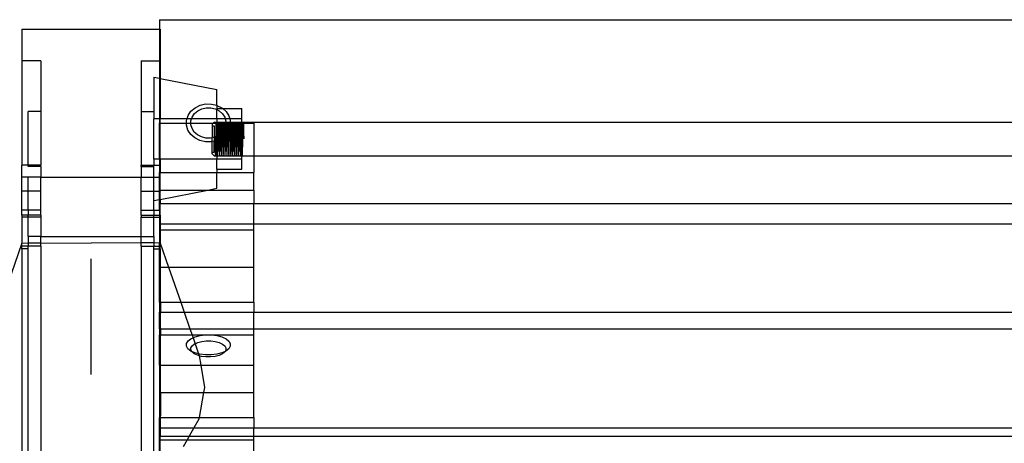
# Model space of a CAD drawing. Units: millimetres. Extents: x 1416 to 4537, y -155 to 2201.
# Drawn here: x 1577 to 1884, y 600 to 732 of the extents above; entities that cross this region are included whole.
import ezdxf

# ---------------------------------------------------------------- set-up
doc = ezdxf.new("R2010")
doc.units = ezdxf.units.MM

msp = doc.modelspace()

# ---------------------------------------------------------------- linework, layer by layer
for p, q in [((1620.21, 732.03), (3220.27, 732.03)), ((1620.21, 732.03), (1620.21, 729.11)), ((1577.26, 729.11), (1620.21, 729.11)), ((1577.26, 729.11), (1577.26, 719.22)), ((1620.21, 729.11), (1620.38, 729.11)), ((1620.21, 729.11), (1620.21, 719.22)), ((1620.38, 729.11), (1620.38, 719.22)), ((1583.14, 719.22), (1577.26, 719.22)), ((1577.26, 719.22), (1577.26, 686.58)), ((1583.14, 719.22), (1583.14, 703.41)), ((1614.5, 719.22), (1620.21, 719.22)), ((1614.5, 719.22), (1614.5, 703.41)), ((1620.21, 719.22), (1620.38, 719.22)), ((1620.21, 719.22), (1620.21, 713.72)), ((1620.38, 719.22), (1620.38, 713.69)), ((1618.42, 714.07), (1620.21, 713.72)), ((1618.42, 714.07), (1618.42, 703.41)), ((1620.21, 713.72), (1620.38, 713.69)), ((1620.21, 713.72), (1620.21, 701.11)), ((1620.38, 713.69), (1638.02, 710.22)), ((1620.38, 713.69), (1620.38, 701.13)), ((1638.02, 705.31), (1638.02, 710.22)), ((1583.14, 703.41), (1579.22, 703.41)), ((1579.22, 686.58), (1579.22, 703.41)), ((1583.14, 703.41), (1583.14, 686.58)), ((1614.5, 703.41), (1618.42, 703.41)), ((1614.5, 703.41), (1614.5, 686.58)), ((1618.42, 703.41), (1618.42, 701.11)), ((1629.08, 702.11), (1629.99, 703.45)), ((1629.99, 703.45), (1631.27, 704.55)), ((1631.07, 702.72), (1632.1, 703.6)), ((1631.27, 704.55), (1632.83, 705.32)), ((1632.1, 703.6), (1633.35, 704.21)), ((1632.83, 705.32), (1634.57, 705.71)), ((1633.35, 704.21), (1634.74, 704.53)), ((1634.57, 705.71), (1636.37, 705.7)), ((1634.74, 704.53), (1636.18, 704.52)), ((1636.18, 704.52), (1637.57, 704.19)), ((1636.37, 705.7), (1638.02, 705.31)), ((1637.57, 704.19), (1638.02, 703.97)), ((1638.02, 705.31), (1638.1, 705.29)), ((1638.02, 705.31), (1638.02, 704.29)), ((1638.02, 704.29), (1638.02, 703.97)), ((1638.02, 704.29), (1639.9, 704.29)), ((1638.02, 703.97), (1638.81, 703.56)), ((1638.02, 701.11), (1638.02, 703.97)), ((1638.1, 705.29), (1639.65, 704.5)), ((1638.81, 703.56), (1639.82, 702.68)), ((1639.65, 704.5), (1639.9, 704.29)), ((1639.9, 704.29), (1645.86, 704.29)), ((1639.9, 704.29), (1640.92, 703.4)), ((1640.92, 703.4), (1641.81, 702.05)), ((1645.86, 701.11), (1645.86, 704.29)), ((1620.21, 701.11), (1618.42, 701.11)), ((1618.42, 688.51), (1618.42, 701.11)), ((1620.38, 701.13), (1620.21, 701.11)), ((1620.21, 701.11), (1620.21, 699.75)), ((1620.38, 699.75), (1620.38, 701.13)), ((1628.76, 701.11), (1620.38, 701.13)), ((1628.6, 700.62), (1628.76, 701.11)), ((1628.6, 699.75), (1628.6, 700.62)), ((1628.76, 701.11), (1629.08, 702.11)), ((1630.17, 701.11), (1628.76, 701.11)), ((1629.96, 699.75), (1629.97, 700.45)), ((1629.97, 700.45), (1630.17, 701.11)), ((1630.17, 701.11), (1630.35, 701.65)), ((1638.02, 701.11), (1630.17, 701.11)), ((1630.35, 701.65), (1631.07, 702.72)), ((1638.02, 701.11), (1638.02, 700.08)), ((1640.68, 701.11), (1638.02, 701.11)), ((1639.82, 702.68), (1640.53, 701.6)), ((1640.53, 701.6), (1640.68, 701.11)), ((1640.68, 701.11), (1640.89, 700.39)), ((1642.09, 701.11), (1640.68, 701.11)), ((1640.89, 700.39), (1640.89, 700.08)), ((1641.81, 702.05), (1642.09, 701.11)), ((1642.09, 701.11), (1642.26, 700.54)), ((1645.86, 701.11), (1642.09, 701.11)), ((1642.26, 700.54), (1642.26, 700.08)), ((1645.86, 700.08), (1645.86, 701.11)), ((1620.21, 688.51), (1620.21, 699.75)), ((1620.21, 699.75), (1620.38, 699.75)), ((1620.38, 699.75), (1628.6, 699.75)), ((1620.38, 688.49), (1620.38, 699.75)), ((1628.59, 699.06), (1628.6, 699.75)), ((1629.04, 697.56), (1628.59, 699.06)), ((1628.6, 699.75), (1629.96, 699.75)), ((1629.93, 696.21), (1629.04, 697.56)), ((1629.96, 699.21), (1629.96, 699.75)), ((1629.96, 699.75), (1636.87, 699.75)), ((1630.32, 698.01), (1629.96, 699.21)), ((1631.03, 696.93), (1630.32, 698.01)), ((1636.6, 699.49), (1636.87, 699.75)), ((1636.6, 699.49), (1636.6, 698.89)), ((1636.6, 698.89), (1637.2, 698.89)), ((1636.6, 698.89), (1636.6, 695.19)), ((1636.87, 699.75), (1637.2, 700.08)), ((1636.87, 699.75), (1638.02, 699.75)), ((1637.2, 700.08), (1638.02, 700.08)), ((1637.2, 698.89), (1637.2, 695.32)), ((1637.8, 696.63), (1637.83, 698.25)), ((1637.83, 698.25), (1637.87, 699.45)), ((1637.87, 699.45), (1637.92, 700.08)), ((1637.92, 700.08), (1637.97, 700.08)), ((1637.97, 700.08), (1638.02, 699.45)), ((1638.02, 700.08), (1640.89, 700.08)), ((1638.02, 700.08), (1638.02, 699.75)), ((1638.02, 699.75), (1640.89, 699.75)), ((1638.02, 695.65), (1638.02, 699.75)), ((1638.02, 699.45), (1638.06, 698.25)), ((1638.06, 698.25), (1638.08, 696.63)), ((1638.4, 696.63), (1638.42, 698.25)), ((1638.42, 698.25), (1638.46, 699.45)), ((1638.46, 699.45), (1638.51, 700.08)), ((1638.51, 700.08), (1638.56, 700.08)), ((1638.56, 700.08), (1638.61, 699.45)), ((1638.61, 699.45), (1638.65, 698.25)), ((1638.65, 698.25), (1638.68, 696.63)), ((1638.99, 696.63), (1639.02, 698.25)), ((1639.02, 698.25), (1639.06, 699.45)), ((1639.06, 699.45), (1639.11, 700.08)), ((1639.11, 700.08), (1639.16, 700.08)), ((1639.16, 700.08), (1639.21, 699.45)), ((1639.21, 699.45), (1639.25, 698.25)), ((1639.25, 698.25), (1639.27, 696.63)), ((1639.59, 696.63), (1639.61, 698.25)), ((1639.61, 698.25), (1639.65, 699.45)), ((1639.65, 699.45), (1639.7, 700.08)), ((1639.7, 700.08), (1639.75, 700.08)), ((1639.75, 700.08), (1639.8, 699.45)), ((1640.5, 697.95), (1639.78, 696.88)), ((1639.8, 699.45), (1639.84, 698.25)), ((1639.84, 698.25), (1639.87, 696.63)), ((1640.18, 696.63), (1640.21, 698.25)), ((1640.21, 698.25), (1640.25, 699.45)), ((1640.25, 699.45), (1640.3, 700.08)), ((1640.3, 700.08), (1640.35, 700.08)), ((1640.35, 700.08), (1640.4, 699.45)), ((1640.4, 699.45), (1640.44, 698.25)), ((1640.44, 698.25), (1640.46, 696.63)), ((1640.88, 699.15), (1640.5, 697.95)), ((1640.78, 696.63), (1640.81, 698.25)), ((1640.81, 698.25), (1640.84, 699.45)), ((1640.84, 699.45), (1640.89, 700.08)), ((1641.77, 697.49), (1640.86, 696.15)), ((1640.89, 699.75), (1640.88, 699.15)), ((1640.89, 700.08), (1640.89, 699.75)), ((1640.89, 700.08), (1642.26, 700.08)), ((1640.89, 700.08), (1640.94, 700.08)), ((1640.89, 699.75), (1642.26, 699.75)), ((1640.94, 700.08), (1640.99, 699.45)), ((1640.99, 699.45), (1641.03, 698.25)), ((1641.03, 698.25), (1641.06, 696.63)), ((1641.37, 696.63), (1641.4, 698.25)), ((1641.4, 698.25), (1641.44, 699.45)), ((1641.44, 699.45), (1641.49, 700.08)), ((1641.49, 700.08), (1641.54, 700.08)), ((1641.54, 700.08), (1641.59, 699.45)), ((1641.59, 699.45), (1641.63, 698.25)), ((1641.63, 698.25), (1641.65, 696.63)), ((1642.25, 698.99), (1641.77, 697.49)), ((1641.97, 696.63), (1642, 698.25)), ((1642, 698.25), (1642.04, 699.45)), ((1642.04, 699.45), (1642.08, 700.08)), ((1642.08, 700.08), (1642.14, 700.08)), ((1642.14, 700.08), (1642.18, 699.45)), ((1642.18, 699.45), (1642.22, 698.25)), ((1642.22, 698.25), (1642.25, 696.63)), ((1642.26, 699.75), (1642.25, 698.99)), ((1642.26, 700.08), (1642.26, 699.75)), ((1642.26, 700.08), (1645.86, 700.08)), ((1642.26, 699.75), (1645.86, 699.75)), ((1642.57, 696.63), (1642.59, 698.25)), ((1642.59, 698.25), (1642.63, 699.45)), ((1642.63, 699.45), (1642.68, 700.08)), ((1642.68, 700.08), (1642.73, 700.08)), ((1642.73, 700.08), (1642.78, 699.45)), ((1642.78, 699.45), (1642.82, 698.25)), ((1642.82, 698.25), (1642.85, 696.63)), ((1643.16, 696.63), (1643.19, 698.25)), ((1643.19, 698.25), (1643.23, 699.45)), ((1643.23, 699.45), (1643.27, 700.08)), ((1643.27, 700.08), (1643.33, 700.08)), ((1643.33, 700.08), (1643.37, 699.45)), ((1643.37, 699.45), (1643.41, 698.25)), ((1643.41, 698.25), (1643.44, 696.63)), ((1643.76, 696.63), (1643.78, 698.25)), ((1643.78, 698.25), (1643.82, 699.45)), ((1643.82, 699.45), (1643.87, 700.08)), ((1643.87, 700.08), (1643.92, 700.08)), ((1643.92, 700.08), (1643.97, 699.45)), ((1643.97, 699.45), (1644.01, 698.25)), ((1644.01, 698.25), (1644.04, 696.63)), ((1644.35, 696.63), (1644.38, 698.25)), ((1644.38, 698.25), (1644.42, 699.45)), ((1644.42, 699.45), (1644.47, 700.08)), ((1644.47, 700.08), (1644.52, 700.08)), ((1644.52, 700.08), (1644.57, 699.45)), ((1644.57, 699.45), (1644.61, 698.25)), ((1644.61, 698.25), (1644.63, 696.63)), ((1644.95, 696.63), (1644.97, 698.25)), ((1644.97, 698.25), (1645.01, 699.45)), ((1645.01, 699.45), (1645.06, 700.08)), ((1645.06, 700.08), (1645.11, 700.08)), ((1645.11, 700.08), (1645.16, 699.45)), ((1645.16, 699.45), (1645.2, 698.25)), ((1645.2, 698.25), (1645.23, 696.63)), ((1645.54, 696.63), (1645.57, 698.25)), ((1645.57, 698.25), (1645.61, 699.45)), ((1645.61, 699.45), (1645.66, 700.08)), ((1645.66, 700.08), (1645.71, 700.08)), ((1645.71, 700.08), (1645.76, 699.45)), ((1645.76, 699.45), (1645.8, 698.25)), ((1645.8, 698.25), (1645.82, 696.63)), ((1645.86, 700.08), (1645.86, 699.75)), ((1645.86, 700.08), (3186.26, 700.08)), ((1645.86, 699.75), (1649.61, 699.75)), ((1645.86, 689.52), (1645.86, 699.75)), ((1646.14, 696.63), (1646.16, 698.25)), ((1646.16, 698.25), (1646.2, 699.45)), ((1646.2, 699.45), (1646.25, 700.08)), ((1646.25, 700.08), (1646.3, 700.08)), ((1646.3, 700.08), (1646.35, 699.45)), ((1646.35, 699.45), (1646.39, 698.25)), ((1646.39, 698.25), (1646.42, 696.63)), ((1649.61, 699.75), (1649.61, 689.52)), ((1631.2, 695.1), (1629.93, 696.21)), ((1632.04, 696.04), (1631.03, 696.93)), ((1632.75, 694.32), (1631.2, 695.1)), ((1633.29, 695.41), (1632.04, 696.04)), ((1634.48, 693.91), (1632.75, 694.32)), ((1634.67, 695.09), (1633.29, 695.41)), ((1636.11, 695.08), (1634.67, 695.09)), ((1636.6, 695.19), (1636.11, 695.08)), ((1637.2, 695.32), (1636.6, 695.19)), ((1636.6, 693.97), (1636.6, 695.19)), ((1637.2, 694.1), (1636.6, 693.97)), ((1637.5, 695.39), (1637.2, 695.32)), ((1637.2, 695.32), (1637.2, 694.1)), ((1638.02, 694.29), (1637.2, 694.1)), ((1637.2, 690.7), (1637.2, 694.1)), ((1638.02, 695.65), (1637.5, 695.39)), ((1637.5, 694.8), (1637.5, 692.96)), ((1637.78, 692.96), (1637.79, 694.8)), ((1637.79, 694.8), (1637.8, 696.63)), ((1638.75, 696.01), (1638.02, 695.65)), ((1638.02, 694.29), (1638.02, 695.65)), ((1639.59, 695.06), (1638.02, 694.29)), ((1638.02, 689.52), (1638.02, 694.29)), ((1638.08, 696.63), (1638.09, 694.8)), ((1638.09, 694.8), (1638.1, 692.96)), ((1638.38, 692.96), (1638.39, 694.8)), ((1638.39, 694.8), (1638.4, 696.63)), ((1638.68, 696.63), (1638.69, 694.8)), ((1638.69, 694.8), (1638.7, 692.96)), ((1639.78, 696.88), (1638.75, 696.01)), ((1638.98, 694.8), (1638.99, 696.63)), ((1638.98, 692.96), (1638.98, 694.8)), ((1639.27, 696.63), (1639.28, 694.8)), ((1639.28, 694.8), (1639.29, 692.96)), ((1639.57, 692.96), (1639.58, 694.8)), ((1639.58, 694.8), (1639.59, 696.63)), ((1640.86, 696.15), (1639.59, 695.06)), ((1639.87, 696.63), (1639.88, 694.8)), ((1639.88, 694.8), (1639.89, 692.96)), ((1640.17, 694.8), (1640.18, 696.63)), ((1640.17, 692.96), (1640.17, 694.8)), ((1640.46, 696.63), (1640.47, 694.8)), ((1640.47, 694.8), (1640.48, 692.96)), ((1640.76, 692.96), (1640.77, 694.8)), ((1640.77, 694.8), (1640.78, 696.63)), ((1641.06, 696.63), (1641.07, 694.8)), ((1641.07, 694.8), (1641.08, 692.96)), ((1641.36, 692.96), (1641.37, 694.8)), ((1641.37, 694.8), (1641.37, 696.63)), ((1641.65, 696.63), (1641.66, 694.8)), ((1641.66, 694.8), (1641.67, 692.96)), ((1641.95, 692.96), (1641.96, 694.8)), ((1641.96, 694.8), (1641.97, 696.63)), ((1642.25, 696.63), (1642.26, 694.8)), ((1642.26, 694.8), (1642.27, 692.96)), ((1642.55, 692.96), (1642.56, 694.8)), ((1642.56, 694.8), (1642.57, 696.63)), ((1642.85, 696.63), (1642.85, 694.8)), ((1642.85, 694.8), (1642.86, 692.96)), ((1643.14, 692.96), (1643.15, 694.8)), ((1643.15, 694.8), (1643.16, 696.63)), ((1643.44, 696.63), (1643.45, 694.8)), ((1643.45, 694.8), (1643.46, 692.96)), ((1643.74, 692.96), (1643.75, 694.8)), ((1643.75, 694.8), (1643.76, 696.63)), ((1644.04, 696.63), (1644.04, 694.8)), ((1644.04, 694.8), (1644.05, 692.96)), ((1644.33, 692.96), (1644.34, 694.8)), ((1644.34, 694.8), (1644.35, 696.63)), ((1644.63, 696.63), (1644.64, 694.8)), ((1644.64, 694.8), (1644.65, 692.96)), ((1644.93, 692.96), (1644.94, 694.8)), ((1644.94, 694.8), (1644.95, 696.63)), ((1645.23, 696.63), (1645.24, 694.8)), ((1645.24, 694.8), (1645.24, 692.96)), ((1645.52, 692.96), (1645.53, 694.8)), ((1645.53, 694.8), (1645.54, 696.63)), ((1645.82, 696.63), (1645.83, 694.8)), ((1645.83, 694.8), (1645.84, 692.96)), ((1646.12, 692.96), (1646.13, 694.8)), ((1646.13, 694.8), (1646.14, 696.63)), ((1646.42, 696.63), (1646.43, 694.8)), ((1636.28, 693.9), (1634.48, 693.91)), ((1636.6, 693.97), (1636.28, 693.9)), ((1636.6, 690.7), (1636.6, 693.97)), ((1637.5, 692.96), (1637.53, 691.35)), ((1637.53, 691.35), (1637.57, 690.15)), ((1637.72, 690.15), (1637.76, 691.35)), ((1637.76, 691.35), (1637.78, 692.96)), ((1638.1, 692.96), (1638.13, 691.35)), ((1638.13, 691.35), (1638.17, 690.15)), ((1638.31, 690.15), (1638.35, 691.35)), ((1638.35, 691.35), (1638.38, 692.96)), ((1638.7, 692.96), (1638.72, 691.35)), ((1638.72, 691.35), (1638.76, 690.15)), ((1638.91, 690.15), (1638.95, 691.35)), ((1638.95, 691.35), (1638.98, 692.96)), ((1639.29, 692.96), (1639.32, 691.35)), ((1639.32, 691.35), (1639.36, 690.15)), ((1639.51, 690.15), (1639.54, 691.35)), ((1639.54, 691.35), (1639.57, 692.96)), ((1639.89, 692.96), (1639.91, 691.35)), ((1639.91, 691.35), (1639.95, 690.15)), ((1640.1, 690.15), (1640.14, 691.35)), ((1640.14, 691.35), (1640.17, 692.96)), ((1640.48, 692.96), (1640.51, 691.35)), ((1640.51, 691.35), (1640.55, 690.15)), ((1640.7, 690.15), (1640.74, 691.35)), ((1640.74, 691.35), (1640.76, 692.96)), ((1641.08, 692.96), (1641.1, 691.35)), ((1641.1, 691.35), (1641.14, 690.15)), ((1641.29, 690.15), (1641.33, 691.35)), ((1641.33, 691.35), (1641.36, 692.96)), ((1641.67, 692.96), (1641.7, 691.35)), ((1641.7, 691.35), (1641.74, 690.15)), ((1641.89, 690.15), (1641.93, 691.35)), ((1641.93, 691.35), (1641.95, 692.96)), ((1642.27, 692.96), (1642.29, 691.35)), ((1642.29, 691.35), (1642.33, 690.15)), ((1642.48, 690.15), (1642.52, 691.35)), ((1642.52, 691.35), (1642.55, 692.96)), ((1642.86, 692.96), (1642.89, 691.35)), ((1642.89, 691.35), (1642.93, 690.15)), ((1643.08, 690.15), (1643.12, 691.35)), ((1643.12, 691.35), (1643.14, 692.96)), ((1643.46, 692.96), (1643.48, 691.35)), ((1643.48, 691.35), (1643.52, 690.15)), ((1643.67, 690.15), (1643.71, 691.35)), ((1643.71, 691.35), (1643.74, 692.96)), ((1644.05, 692.96), (1644.08, 691.35)), ((1644.08, 691.35), (1644.12, 690.15)), ((1644.27, 690.15), (1644.31, 691.35)), ((1644.31, 691.35), (1644.33, 692.96)), ((1644.65, 692.96), (1644.67, 691.35)), ((1644.67, 691.35), (1644.71, 690.15)), ((1644.86, 690.15), (1644.9, 691.35)), ((1644.9, 691.35), (1644.93, 692.96)), ((1645.24, 692.96), (1645.27, 691.35)), ((1645.27, 691.35), (1645.31, 690.15)), ((1645.46, 690.15), (1645.5, 691.35)), ((1645.5, 691.35), (1645.52, 692.96)), ((1645.84, 692.96), (1645.87, 691.35)), ((1645.87, 691.35), (1645.91, 690.15)), ((1646.05, 690.15), (1646.09, 691.35)), ((1646.09, 691.35), (1646.12, 692.96)), ((1620.21, 688.51), (1618.42, 688.51)), ((1618.42, 688.51), (1618.42, 686.58)), ((1620.38, 688.49), (1620.21, 688.51)), ((1620.21, 688.51), (1620.21, 686.58)), ((1638.02, 688.51), (1620.38, 688.49)), ((1620.38, 688.49), (1620.38, 686.58)), ((1636.6, 690.7), (1637.2, 690.7)), ((1636.6, 690.11), (1636.6, 690.7)), ((1636.6, 690.11), (1637.2, 689.52)), ((1637.2, 689.52), (1638.02, 689.52)), ((1637.57, 690.15), (1637.62, 689.51)), ((1637.62, 689.51), (1637.67, 689.51)), ((1637.67, 689.51), (1637.72, 690.15)), ((1638.02, 689.52), (1638.02, 688.51)), ((1638.02, 689.52), (1645.86, 689.52)), ((1645.86, 688.51), (1638.02, 688.51)), ((1638.02, 685.33), (1638.02, 688.51)), ((1638.17, 690.15), (1638.21, 689.51)), ((1638.21, 689.51), (1638.27, 689.51)), ((1638.27, 689.51), (1638.31, 690.15)), ((1638.76, 690.15), (1638.81, 689.51)), ((1638.81, 689.51), (1638.86, 689.51)), ((1638.86, 689.51), (1638.91, 690.15)), ((1639.36, 690.15), (1639.4, 689.51)), ((1639.4, 689.51), (1639.46, 689.51)), ((1639.46, 689.51), (1639.51, 690.15)), ((1639.95, 690.15), (1640, 689.51)), ((1640, 689.51), (1640.05, 689.51)), ((1640.05, 689.51), (1640.1, 690.15)), ((1640.55, 690.15), (1640.6, 689.51)), ((1640.6, 689.51), (1640.65, 689.51)), ((1640.65, 689.51), (1640.7, 690.15)), ((1641.14, 690.15), (1641.19, 689.51)), ((1641.19, 689.51), (1641.24, 689.51)), ((1641.24, 689.51), (1641.29, 690.15)), ((1641.74, 690.15), (1641.79, 689.51)), ((1641.79, 689.51), (1641.84, 689.51)), ((1641.84, 689.51), (1641.89, 690.15)), ((1642.33, 690.15), (1642.38, 689.51)), ((1642.38, 689.51), (1642.43, 689.51)), ((1642.43, 689.51), (1642.48, 690.15)), ((1642.93, 690.15), (1642.98, 689.51)), ((1642.98, 689.51), (1643.03, 689.51)), ((1643.03, 689.51), (1643.08, 690.15)), ((1643.52, 690.15), (1643.57, 689.51)), ((1643.57, 689.51), (1643.62, 689.51)), ((1643.62, 689.51), (1643.67, 690.15)), ((1644.12, 690.15), (1644.17, 689.51)), ((1644.17, 689.51), (1644.22, 689.51)), ((1644.22, 689.51), (1644.27, 690.15)), ((1644.71, 690.15), (1644.76, 689.51)), ((1644.76, 689.51), (1644.81, 689.51)), ((1644.81, 689.51), (1644.86, 690.15)), ((1645.31, 690.15), (1645.36, 689.51)), ((1645.36, 689.51), (1645.41, 689.51)), ((1645.41, 689.51), (1645.46, 690.15)), ((1645.86, 689.52), (1649.61, 689.52)), ((1645.86, 688.51), (1645.86, 689.52)), ((1645.86, 685.33), (1645.86, 688.51)), ((1645.91, 690.15), (1645.95, 689.51)), ((1645.95, 689.51), (1646.01, 689.51)), ((1646.01, 689.51), (1646.05, 690.15)), ((1649.61, 689.52), (1649.61, 684.28)), ((1649.61, 689.52), (3192.3, 689.52)), ((1579.22, 686.58), (1577.26, 686.58)), ((1577.26, 682.83), (1577.26, 686.58)), ((1583.14, 686.58), (1579.22, 686.58)), ((1579.22, 686.21), (1579.22, 686.58)), ((1583.14, 686.21), (1579.22, 686.21)), ((1583.14, 686.21), (1583.14, 686.58)), ((1583.14, 686.21), (1583.14, 682.83)), ((1614.5, 686.58), (1618.42, 686.58)), ((1614.5, 686.21), (1614.5, 686.58)), ((1614.5, 686.21), (1618.42, 686.21)), ((1614.5, 686.21), (1614.5, 682.83)), ((1618.42, 686.58), (1620.21, 686.58)), ((1618.42, 686.21), (1618.42, 686.58)), ((1618.42, 682.83), (1618.42, 686.21)), ((1620.21, 686.58), (1620.38, 686.58)), ((1620.21, 686.58), (1620.21, 684.28)), ((1620.38, 686.58), (1620.38, 684.28)), ((1638.02, 685.33), (1645.86, 685.33)), ((1638.02, 685.33), (1638.02, 684.28)), ((1579.22, 682.83), (1577.26, 682.83)), ((1577.26, 678.5), (1577.26, 682.83)), ((1583.14, 682.83), (1579.22, 682.83)), ((1579.22, 678.5), (1579.22, 682.83)), ((1583.14, 682.83), (1614.5, 682.83)), ((1583.14, 678.5), (1583.14, 682.83)), ((1614.5, 682.83), (1618.42, 682.83)), ((1614.5, 678.5), (1614.5, 682.83)), ((1618.42, 682.83), (1620.21, 682.83)), ((1618.42, 678.5), (1618.42, 682.83)), ((1620.21, 682.83), (1620.21, 684.28)), ((1620.21, 684.28), (1620.38, 684.28)), ((1620.21, 682.83), (1620.38, 682.83)), ((1620.21, 678.84), (1620.21, 682.83)), ((1620.38, 682.83), (1620.38, 684.28)), ((1620.38, 684.28), (1638.02, 684.28)), ((1620.38, 678.84), (1620.38, 682.83)), ((1638.02, 684.28), (1649.61, 684.28)), ((1638.02, 679.4), (1638.02, 684.28)), ((1649.61, 678.84), (1649.61, 684.28)), ((1620.21, 678.84), (1620.38, 678.84)), ((1620.21, 678.5), (1620.21, 678.84)), ((1620.38, 678.84), (1620.38, 678.5)), ((1620.38, 678.84), (1635.21, 678.84)), ((1620.38, 675.93), (1635.21, 678.84)), ((1635.21, 678.84), (1638.02, 679.4)), ((1635.21, 678.84), (1649.61, 678.84)), ((1649.61, 678.84), (1649.61, 674.66)), ((1579.22, 678.5), (1577.26, 678.5)), ((1577.26, 672.54), (1577.26, 678.5)), ((1583.14, 678.5), (1579.22, 678.5)), ((1579.22, 672.54), (1579.22, 678.5)), ((1583.14, 672.54), (1583.14, 678.5)), ((1614.5, 678.5), (1618.42, 678.5)), ((1614.5, 672.54), (1614.5, 678.5)), ((1618.42, 678.5), (1620.21, 678.5)), ((1618.42, 675.54), (1618.42, 678.5)), ((1618.42, 675.54), (1620.21, 675.89)), ((1620.21, 678.5), (1620.38, 678.5)), ((1620.21, 675.89), (1620.21, 678.5)), ((1620.21, 675.89), (1620.38, 675.93)), ((1620.21, 674.66), (1620.21, 675.89)), ((1620.38, 675.93), (1620.38, 678.5)), ((1620.38, 675.93), (1620.38, 674.66)), ((1618.42, 672.54), (1618.42, 675.54)), ((1620.21, 674.66), (1620.38, 674.66)), ((1620.21, 672.54), (1620.21, 674.66)), ((1620.38, 674.66), (1649.61, 674.66)), ((1620.38, 672.54), (1620.38, 674.66)), ((1649.61, 668.26), (1649.61, 674.66)), ((1649.61, 674.66), (3192.3, 674.66)), ((1579.22, 672.54), (1577.26, 672.54)), ((1577.26, 671.04), (1577.26, 672.54)), ((1579.22, 671.04), (1577.26, 671.04)), ((1577.26, 671.04), (1577.26, 670.39)), ((1579.22, 670.39), (1577.26, 670.39)), ((1577.26, 670.39), (1577.26, 662.31)), ((1583.14, 672.54), (1579.22, 672.54)), ((1579.22, 672.54), (1579.22, 671.04)), ((1583.14, 671.04), (1579.22, 671.04)), ((1579.22, 670.39), (1579.22, 671.04)), ((1583.14, 670.39), (1579.22, 670.39)), ((1579.22, 664.34), (1579.22, 670.39)), ((1583.14, 671.04), (1583.14, 672.54)), ((1583.14, 671.04), (1583.14, 670.39)), ((1583.14, 670.39), (1583.14, 664.34)), ((1614.5, 672.54), (1618.42, 672.54)), ((1614.5, 671.04), (1614.5, 672.54)), ((1614.5, 671.04), (1618.42, 671.04)), ((1614.5, 671.04), (1614.5, 670.39)), ((1614.5, 670.39), (1618.42, 670.39)), ((1614.5, 664.34), (1614.5, 670.39)), ((1618.42, 672.54), (1620.21, 672.54)), ((1618.42, 672.54), (1618.42, 671.04)), ((1618.42, 671.04), (1620.21, 671.04)), ((1618.42, 670.39), (1618.42, 671.04)), ((1618.42, 670.39), (1620.21, 670.39)), ((1618.42, 664.34), (1618.42, 670.39)), ((1620.21, 672.54), (1620.38, 672.54)), ((1620.21, 672.54), (1620.21, 671.04)), ((1620.21, 671.04), (1620.38, 671.04)), ((1620.21, 671.04), (1620.21, 670.39)), ((1620.21, 670.39), (1620.38, 670.39)), ((1620.21, 670.39), (1620.21, 668.26)), ((1620.38, 671.04), (1620.38, 672.54)), ((1620.38, 671.04), (1620.38, 670.39)), ((1620.38, 670.39), (1620.38, 668.26)), ((1620.21, 668.26), (1620.38, 668.26)), ((1620.21, 668.26), (1620.21, 666.46)), ((1620.21, 666.46), (1620.38, 666.46)), ((1620.21, 666.46), (1620.21, 662.31)), ((1620.38, 668.26), (1620.38, 666.46)), ((1620.38, 668.26), (1649.61, 668.26)), ((1620.38, 666.46), (1649.61, 666.46)), ((1620.38, 666.46), (1620.38, 662.31)), ((1649.61, 666.46), (1649.61, 668.26)), ((1649.61, 668.26), (3192.3, 668.26)), ((1649.61, 654.78), (1649.61, 666.46)), ((1579.22, 664.34), (1579.22, 662.33)), ((1583.14, 664.34), (1579.22, 664.34)), ((1583.14, 662.33), (1583.14, 664.34)), ((1583.14, 664.34), (1614.5, 664.34)), ((1614.5, 664.34), (1618.42, 664.34)), ((1614.5, 662.33), (1614.5, 664.34)), ((1618.42, 664.34), (1618.42, 662.33)), ((1577.26, 662.31), (1565.07, 627.12)), ((1577.26, 662.31), (1579.22, 662.33)), ((1577.26, 661.32), (1577.26, 662.31)), ((1579.22, 661.32), (1577.26, 661.32)), ((1577.26, 660.51), (1577.26, 661.32)), ((1579.22, 660.51), (1577.26, 660.51)), ((1577.26, 660.51), (1577.26, 592.37)), ((1579.22, 662.33), (1583.14, 662.33)), ((1579.22, 662.33), (1579.22, 661.32)), ((1583.14, 661.32), (1579.22, 661.32)), ((1579.22, 660.51), (1579.22, 661.32)), ((1579.22, 595.91), (1579.22, 660.51)), ((1583.14, 662.33), (1598.82, 662.31)), ((1583.14, 661.32), (1583.14, 662.33)), ((1583.14, 661.32), (1583.14, 595.88)), ((1614.5, 662.33), (1598.82, 662.31)), ((1618.42, 662.33), (1614.5, 662.33)), ((1614.5, 661.32), (1614.5, 662.33)), ((1614.5, 661.32), (1618.42, 661.32)), ((1614.5, 661.32), (1614.5, 595.88)), ((1620.21, 662.31), (1618.42, 662.33)), ((1618.42, 662.33), (1618.42, 661.32)), ((1618.42, 661.32), (1620.21, 661.32)), ((1618.42, 660.51), (1618.42, 661.32)), ((1618.42, 660.51), (1620.21, 660.51)), ((1618.42, 595.91), (1618.42, 660.51)), ((1620.38, 662.31), (1620.21, 662.31)), ((1620.21, 661.32), (1620.21, 662.31)), ((1620.21, 661.32), (1620.38, 661.32)), ((1620.21, 660.51), (1620.21, 661.32)), ((1620.21, 660.51), (1620.38, 660.51)), ((1620.21, 654.78), (1620.21, 660.51)), ((1620.38, 662.31), (1622.99, 654.78)), ((1620.38, 661.32), (1620.38, 662.31)), ((1620.38, 660.51), (1620.38, 661.32)), ((1620.38, 660.51), (1620.38, 654.78)), ((1598.82, 621.25), (1598.82, 657.43)), ((1620.21, 654.78), (1620.38, 654.78)), ((1620.21, 643.83), (1620.21, 654.78)), ((1620.38, 654.78), (1622.99, 654.78)), ((1620.38, 654.78), (1620.38, 643.83)), ((1622.99, 654.78), (1626.79, 643.83)), ((1622.99, 654.78), (1649.61, 654.78)), ((1649.61, 643.83), (1649.61, 654.78)), ((1620.48, 643.83), (1620.48, 652.66)), ((1620.21, 643.83), (1620.38, 643.83)), ((1620.21, 643.83), (1620.21, 640.75)), ((1620.38, 643.83), (1620.48, 643.83)), ((1620.38, 643.83), (1620.38, 640.75)), ((1620.48, 643.83), (1626.79, 643.83)), ((1620.48, 643.83), (1620.48, 640.75)), ((1626.79, 643.83), (1627.85, 640.75)), ((1626.79, 643.83), (1649.61, 643.83)), ((1649.61, 643.83), (1649.61, 640.75)), ((1620.21, 640.75), (1620.38, 640.75)), ((1620.21, 635.53), (1620.21, 640.75)), ((1620.38, 640.75), (1620.38, 635.53)), ((1620.38, 640.75), (1620.48, 640.75)), ((1620.48, 640.75), (1627.85, 640.75)), ((1620.48, 635.53), (1620.48, 640.75)), ((1627.85, 640.75), (1629.67, 635.53)), ((1627.85, 640.75), (1649.61, 640.75)), ((1649.61, 635.53), (1649.61, 640.75)), ((1649.61, 640.75), (3192.3, 640.75)), ((1620.21, 635.53), (1620.38, 635.53)), ((1620.21, 635.53), (1620.21, 633.64)), ((1620.21, 633.64), (1620.38, 633.64)), ((1620.21, 624.23), (1620.21, 633.64)), ((1620.38, 635.53), (1620.48, 635.53)), ((1620.38, 635.53), (1620.38, 633.64)), ((1620.38, 633.64), (1620.48, 633.64)), ((1620.38, 633.64), (1620.38, 624.23)), ((1620.48, 635.53), (1629.67, 635.53)), ((1620.48, 635.53), (1620.48, 633.64)), ((1620.48, 633.64), (1630.32, 633.64)), ((1620.48, 624.23), (1620.48, 633.64)), ((1629.67, 635.53), (1649.61, 635.53)), ((1629.67, 635.53), (1630.32, 633.64)), ((1629.99, 632.46), (1630.63, 632.75)), ((1630.32, 633.64), (1634.41, 633.64)), ((1630.32, 633.64), (1630.63, 632.75)), ((1630.63, 632.75), (1631.27, 633.04)), ((1630.63, 632.75), (1631.27, 630.9)), ((1631.27, 633.04), (1632.83, 633.45)), ((1632.83, 633.45), (1634.41, 633.64)), ((1634.41, 633.64), (1634.57, 633.66)), ((1634.57, 633.66), (1636.37, 633.65)), ((1636.37, 633.65), (1636.48, 633.64)), ((1636.48, 633.64), (1638.1, 633.43)), ((1636.48, 633.64), (1649.61, 633.64)), ((1638.1, 633.43), (1639.65, 633.02)), ((1639.65, 633.02), (1640.92, 632.43)), ((1649.61, 635.53), (3192.3, 635.53)), ((1649.61, 633.64), (1649.61, 635.53)), ((1649.61, 624.23), (1649.61, 633.64)), ((1628.59, 630.12), (1628.6, 630.95)), ((1629.04, 629.33), (1628.59, 630.12)), ((1628.6, 630.95), (1629.08, 631.75)), ((1629.08, 631.75), (1629.99, 632.46)), ((1629.96, 628.94), (1629.97, 629.6)), ((1629.97, 629.6), (1630.35, 630.24)), ((1630.35, 630.24), (1631.07, 630.81)), ((1631.07, 630.81), (1631.27, 630.9)), ((1631.27, 630.9), (1632.1, 631.28)), ((1631.27, 630.9), (1632.38, 627.7)), ((1632.1, 631.28), (1633.35, 631.6)), ((1633.35, 631.6), (1634.74, 631.77)), ((1634.74, 631.77), (1636.18, 631.77)), ((1636.18, 631.77), (1637.57, 631.59)), ((1637.57, 631.59), (1638.81, 631.26)), ((1638.81, 631.26), (1639.82, 630.79)), ((1639.82, 630.79), (1640.53, 630.21)), ((1640.53, 630.21), (1640.89, 629.57)), ((1640.89, 629.57), (1640.88, 628.91)), ((1640.92, 632.43), (1641.81, 631.71)), ((1642.25, 630.09), (1641.77, 629.29)), ((1641.81, 631.71), (1642.26, 630.91)), ((1642.26, 630.91), (1642.25, 630.09)), ((1629.93, 628.61), (1629.04, 629.33)), ((1630.23, 628.47), (1629.93, 628.61)), ((1629.93, 628.61), (1630.32, 628.3)), ((1630.23, 628.47), (1629.96, 628.94)), ((1631.2, 628.02), (1630.23, 628.47)), ((1630.32, 628.3), (1630.23, 628.47)), ((1631.03, 627.73), (1630.32, 628.3)), ((1632.04, 627.26), (1631.03, 627.73)), ((1632.38, 627.7), (1631.2, 628.02)), ((1632.58, 627.12), (1632.04, 627.26)), ((1632.75, 627.6), (1632.38, 627.7)), ((1632.38, 627.7), (1632.58, 627.12)), ((1632.58, 627.12), (1633.06, 624.23)), ((1633.29, 626.93), (1632.58, 627.12)), ((1634.48, 627.38), (1632.75, 627.6)), ((1634.67, 626.75), (1633.29, 626.93)), ((1636.28, 627.38), (1634.48, 627.38)), ((1636.11, 626.75), (1634.67, 626.75)), ((1637.5, 626.91), (1636.11, 626.75)), ((1638.02, 627.59), (1636.28, 627.38)), ((1638.75, 627.24), (1637.5, 626.91)), ((1639.59, 628), (1638.02, 627.59)), ((1639.78, 627.7), (1638.75, 627.24)), ((1640.62, 628.46), (1639.59, 628)), ((1640.5, 628.28), (1639.78, 627.7)), ((1640.86, 628.58), (1640.5, 628.28)), ((1640.62, 628.46), (1640.5, 628.28)), ((1640.88, 628.91), (1640.62, 628.46)), ((1640.86, 628.58), (1640.62, 628.46)), ((1641.77, 629.29), (1640.86, 628.58)), ((1620.21, 624.23), (1620.38, 624.23)), ((1620.21, 624.23), (1620.21, 615.63)), ((1620.38, 624.23), (1620.48, 624.23)), ((1620.38, 615.63), (1620.38, 624.23)), ((1620.48, 624.23), (1633.06, 624.23)), ((1620.48, 615.63), (1620.48, 624.23)), ((1633.06, 624.23), (1634.21, 617.25)), ((1633.06, 624.23), (1649.61, 624.23)), ((1649.61, 615.63), (1649.61, 624.23)), ((1620.21, 615.63), (1620.38, 615.63)), ((1620.21, 615.63), (1620.21, 607.85)), ((1620.38, 615.63), (1620.48, 615.63)), ((1620.38, 615.63), (1620.38, 607.85)), ((1620.48, 615.63), (1633.93, 615.63)), ((1620.48, 615.63), (1620.48, 608.35)), ((1633.93, 615.63), (1632.56, 607.85)), ((1634.21, 617.25), (1633.93, 615.63)), ((1633.93, 615.63), (1649.61, 615.63)), ((1649.61, 607.85), (1649.61, 615.63)), ((1620.21, 607.85), (1620.38, 607.85)), ((1620.21, 604.59), (1620.21, 607.85)), ((1620.38, 607.85), (1620.38, 604.59)), ((1620.38, 607.85), (1632.56, 607.85)), ((1632.48, 607.38), (1630.9, 604.59)), ((1632.56, 607.85), (1632.48, 607.38)), ((1632.56, 607.85), (1649.61, 607.85)), ((1649.61, 607.85), (1649.61, 604.59)), ((1620.21, 604.59), (1620.38, 604.59)), ((1620.21, 602), (1620.21, 604.59)), ((1620.21, 602), (1620.38, 602)), ((1620.21, 600.93), (1620.21, 602)), ((1620.38, 604.59), (1630.9, 604.59)), ((1620.38, 604.59), (1620.38, 602)), ((1620.38, 602), (1629.45, 602)), ((1620.38, 600.93), (1620.38, 602)), ((1629.45, 602), (1628.84, 600.93)), ((1630.9, 604.59), (1629.45, 602)), ((1629.45, 602), (1649.61, 602)), ((1630.9, 604.59), (1649.61, 604.59)), ((1649.61, 602), (1649.61, 604.59)), ((1649.61, 604.59), (3192.3, 604.59)), ((1649.61, 602), (3192.3, 602)), ((1649.61, 600.93), (1649.61, 602)), ((1620.21, 596.93), (1620.21, 600.93)), ((1620.21, 600.93), (1620.38, 600.93)), ((1620.38, 600.93), (1628.84, 600.93)), ((1620.38, 596.93), (1620.38, 600.93)), ((1628.84, 600.93), (1627.56, 598.66)), ((1628.84, 600.93), (1649.61, 600.93)), ((1649.61, 596.93), (1649.61, 600.93))]:
    msp.add_line(p, q)

doc.saveas('drawing.dxf')
